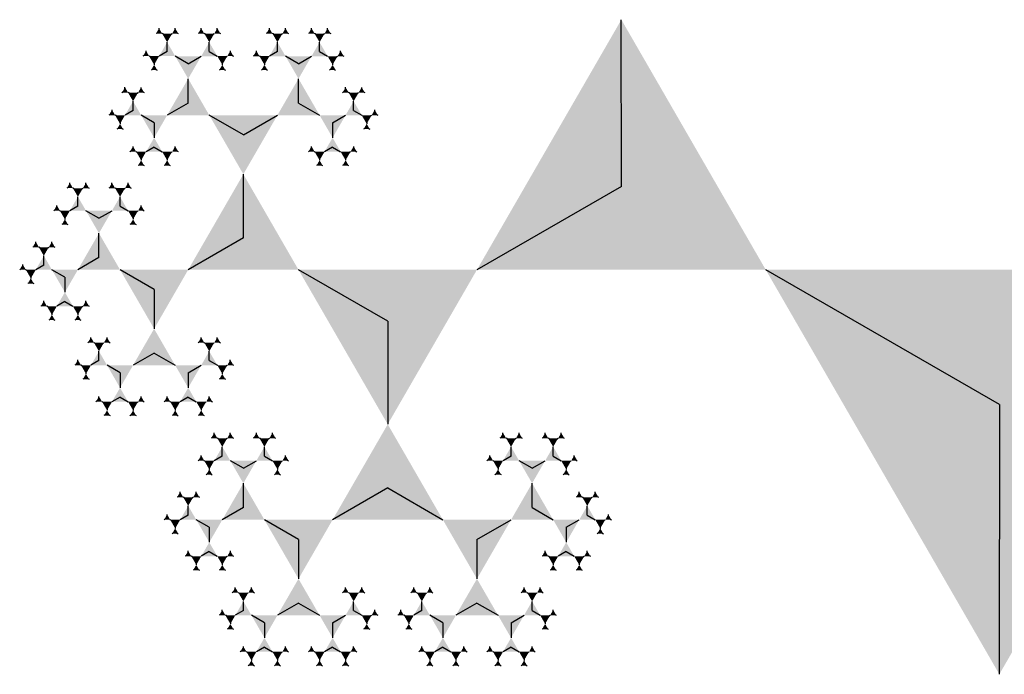
# Model space of a CAD drawing. Units: inches. Extents: x -4.07 to 4.07, y -3.65 to 3.41.
# Drawn here: x -3.65 to -1.39, y -1.43 to 0.07 of the extents above; entities that cross this region are included whole.
import ezdxf

# ---------------------------------------------------------------- set-up
doc = ezdxf.new("R2010")
doc.units = ezdxf.units.IN
doc.header["$MEASUREMENT"] = 0
doc.layers.add('layer1', color=7, linetype='Continuous')

# ---------------------------------------------------------------- blocks, each defined once
blk = doc.blocks.new('trig_1')
blk.add_hatch(color=256).paths.add_polyline_path([(-0.866, -0.5), (0.866, -0.5), (0, 1)])
blk = doc.blocks.new('trg__all')
at = {"color": 0}
for p, q in [((0.3606, 3.3885), (0.3492, 3.3951)), ((0.3606, 3.3885), (0.372, 3.3951)), ((0.4571, 3.3885), (0.4458, 3.3951)), ((0.4571, 3.3885), (0.4685, 3.3951)), ((0.6133, 3.3885), (0.6019, 3.3951)), ((0.6133, 3.3885), (0.6247, 3.3951)), ((0.7098, 3.3885), (0.6985, 3.3951)), ((0.7098, 3.3885), (0.7212, 3.3951)), ((1.0222, 3.3885), (1.0108, 3.3951)), ((1.0222, 3.3885), (1.0336, 3.3951)), ((1.1187, 3.3885), (1.1073, 3.3951)), ((1.1187, 3.3885), (1.1301, 3.3951)), ((1.2749, 3.3885), (1.2635, 3.3951)), ((1.2749, 3.3885), (1.2863, 3.3951)), ((1.3714, 3.3885), (1.36, 3.3951)), ((1.3714, 3.3885), (1.3828, 3.3951)), ((0.3606, 3.3541), (0.3606, 3.3754)), ((0.4571, 3.3541), (0.4571, 3.3754)), ((0.6133, 3.3541), (0.6133, 3.3754)), ((0.7098, 3.3541), (0.7098, 3.3754)), ((1.0222, 3.3541), (1.0222, 3.3754)), ((1.1187, 3.3541), (1.1187, 3.3754)), ((1.2749, 3.3541), (1.2749, 3.3754)), ((1.3714, 3.3541), (1.3714, 3.3754)), ((0.3308, 3.3369), (0.3194, 3.3435)), ((0.3606, 3.3541), (0.3422, 3.3435)), ((0.4089, 3.3262), (0.3791, 3.3435)), ((0.4089, 3.3262), (0.4387, 3.3435)), ((0.4571, 3.3541), (0.4756, 3.3435)), ((0.487, 3.3369), (0.4984, 3.3435)), ((0.5835, 3.3369), (0.5721, 3.3435)), ((0.6133, 3.3541), (0.5949, 3.3435)), ((0.6616, 3.3262), (0.6318, 3.3435)), ((0.6616, 3.3262), (0.6914, 3.3435)), ((0.7098, 3.3541), (0.7283, 3.3435)), ((0.7397, 3.3369), (0.7511, 3.3435)), ((0.9924, 3.3369), (0.981, 3.3435)), ((1.0222, 3.3541), (1.0038, 3.3435)), ((1.0705, 3.3262), (1.0406, 3.3435)), ((1.0705, 3.3262), (1.1003, 3.3435)), ((1.1187, 3.3541), (1.1372, 3.3435)), ((1.1486, 3.3369), (1.1599, 3.3435)), ((1.2451, 3.3369), (1.2337, 3.3435)), ((1.2749, 3.3541), (1.2565, 3.3435)), ((1.3232, 3.3262), (1.2933, 3.3435)), ((1.3232, 3.3262), (1.353, 3.3435)), ((1.3714, 3.3541), (1.3899, 3.3435)), ((1.4013, 3.3369), (1.4127, 3.3435)), ((0.3308, 3.3369), (0.3308, 3.3237)), ((0.487, 3.3369), (0.487, 3.3237)), ((0.5835, 3.3369), (0.5835, 3.3237)), ((0.7397, 3.3369), (0.7397, 3.3237)), ((0.9924, 3.3369), (0.9924, 3.3237)), ((1.1486, 3.3369), (1.1486, 3.3237)), ((1.2451, 3.3369), (1.2451, 3.3237)), ((1.4013, 3.3369), (1.4013, 3.3237)), ((0.4089, 3.2361), (0.4089, 3.2918)), ((0.6616, 3.2361), (0.6616, 3.2918)), ((1.0705, 3.2361), (1.0705, 3.2918)), ((1.3232, 3.2361), (1.3232, 3.2918)), ((0.2825, 3.2533), (0.2711, 3.2599)), ((0.2825, 3.2533), (0.2939, 3.2599)), ((0.7879, 3.2533), (0.7765, 3.2599)), ((0.7879, 3.2533), (0.7993, 3.2599)), ((0.9441, 3.2533), (0.9327, 3.2599)), ((0.9441, 3.2533), (0.9555, 3.2599)), ((1.4495, 3.2533), (1.4381, 3.2599)), ((1.4495, 3.2533), (1.4609, 3.2599)), ((0.2825, 3.2188), (0.2825, 3.2401)), ((0.4089, 3.2361), (0.3606, 3.2082)), ((0.6616, 3.2361), (0.7098, 3.2082)), ((0.7879, 3.2188), (0.7879, 3.2401)), ((0.9441, 3.2188), (0.9441, 3.2401)), ((1.0705, 3.2361), (1.0222, 3.2082)), ((1.3232, 3.2361), (1.3714, 3.2082)), ((1.4495, 3.2188), (1.4495, 3.2401)), ((0.2527, 3.2016), (0.2413, 3.2082)), ((0.2825, 3.2188), (0.2641, 3.2082)), ((0.3308, 3.191), (0.301, 3.2082)), ((0.5352, 3.1631), (0.4571, 3.2082)), ((0.5352, 3.1631), (0.6133, 3.2082)), ((0.7397, 3.191), (0.7695, 3.2082)), ((0.7879, 3.2188), (0.8064, 3.2082)), ((0.8178, 3.2016), (0.8292, 3.2082)), ((0.9143, 3.2016), (0.9029, 3.2082)), ((0.9441, 3.2188), (0.9257, 3.2082)), ((0.9924, 3.191), (0.9625, 3.2082)), ((1.1968, 3.1631), (1.1187, 3.2082)), ((1.1968, 3.1631), (1.2749, 3.2082)), ((1.4013, 3.191), (1.4311, 3.2082)), ((1.4495, 3.2188), (1.468, 3.2082)), ((1.4793, 3.2016), (1.4907, 3.2082)), ((0.2527, 3.2016), (0.2527, 3.1885)), ((0.3308, 3.191), (0.3308, 3.1565)), ((0.7397, 3.191), (0.7397, 3.1565)), ((0.8178, 3.2016), (0.8178, 3.1885)), ((0.9143, 3.2016), (0.9143, 3.1885)), ((0.9924, 3.191), (0.9924, 3.1565)), ((1.4013, 3.191), (1.4013, 3.1565)), ((1.4793, 3.2016), (1.4793, 3.1885)), ((0.301, 3.118), (0.2896, 3.1246)), ((0.301, 3.118), (0.301, 3.1049)), ((0.3308, 3.1353), (0.3124, 3.1246)), ((0.3308, 3.1353), (0.3492, 3.1246)), ((0.3606, 3.118), (0.372, 3.1246)), ((0.3606, 3.118), (0.3606, 3.1049)), ((0.7098, 3.118), (0.6985, 3.1246)), ((0.7098, 3.118), (0.7098, 3.1049)), ((0.7397, 3.1353), (0.7212, 3.1246)), ((0.7397, 3.1353), (0.7581, 3.1246)), ((0.7695, 3.118), (0.7809, 3.1246)), ((0.7695, 3.118), (0.7695, 3.1049)), ((0.9625, 3.118), (0.9512, 3.1246)), ((0.9625, 3.118), (0.9625, 3.1049)), ((0.9924, 3.1353), (0.9739, 3.1246)), ((0.9924, 3.1353), (1.0108, 3.1246)), ((1.0222, 3.118), (1.0336, 3.1246)), ((1.0222, 3.118), (1.0222, 3.1049)), ((1.3714, 3.118), (1.36, 3.1246)), ((1.3714, 3.118), (1.3714, 3.1049)), ((1.4013, 3.1353), (1.3828, 3.1246)), ((1.4013, 3.1353), (1.4197, 3.1246)), ((1.4311, 3.118), (1.4425, 3.1246)), ((1.4311, 3.118), (1.4311, 3.1049)), ((0.5352, 2.9271), (0.5352, 3.0729)), ((1.1968, 2.9271), (1.1968, 3.0729)), ((0.1562, 3.0344), (0.1448, 3.041)), ((0.1562, 3.0344), (0.1676, 3.041)), ((0.2527, 3.0344), (0.2413, 3.041)), ((0.2527, 3.0344), (0.2641, 3.041)), ((1.4793, 3.0344), (1.468, 3.041)), ((1.4793, 3.0344), (1.4907, 3.041)), ((1.5759, 3.0344), (1.5645, 3.041)), ((1.5759, 3.0344), (1.5873, 3.041)), ((0.1562, 3), (0.1562, 3.0213)), ((0.2527, 3), (0.2527, 3.0213)), ((1.4793, 3), (1.4793, 3.0213)), ((1.5759, 3), (1.5759, 3.0213)), ((0.1264, 2.9828), (0.115, 2.9894)), ((0.1264, 2.9828), (0.1264, 2.9696)), ((0.1562, 3), (0.1377, 2.9894)), ((0.2044, 2.9721), (0.1746, 2.9894)), ((0.2044, 2.9721), (0.2343, 2.9894)), ((0.2527, 3), (0.2711, 2.9894)), ((0.2825, 2.9828), (0.2939, 2.9894)), ((0.2825, 2.9828), (0.2825, 2.9696)), ((1.4495, 2.9828), (1.4381, 2.9894)), ((1.4495, 2.9828), (1.4495, 2.9696)), ((1.4793, 3), (1.4609, 2.9894)), ((1.5276, 2.9721), (1.4978, 2.9894)), ((1.5276, 2.9721), (1.5574, 2.9894)), ((1.5759, 3), (1.5943, 2.9894)), ((1.6057, 2.9828), (1.6171, 2.9894)), ((1.6057, 2.9828), (1.6057, 2.9696)), ((0.2044, 2.882), (0.2044, 2.9377)), ((1.5276, 2.882), (1.5276, 2.9377)), ((0.5352, 2.9271), (0.4089, 2.8541)), ((1.1968, 2.9271), (1.3232, 2.8541)), ((0.0781, 2.8992), (0.0667, 2.9058)), ((0.0781, 2.8992), (0.0895, 2.9058)), ((1.654, 2.8992), (1.6426, 2.9058)), ((1.654, 2.8992), (1.6654, 2.9058)), ((0.0781, 2.8647), (0.0781, 2.886)), ((0.2044, 2.882), (0.1562, 2.8541)), ((1.5276, 2.882), (1.5759, 2.8541)), ((1.654, 2.8647), (1.654, 2.886)), ((0.0483, 2.8475), (0.0369, 2.8541)), ((0.0483, 2.8475), (0.0483, 2.8344)), ((0.0781, 2.8647), (0.0597, 2.8541)), ((0.1264, 2.8369), (0.0965, 2.8541)), ((0.3308, 2.809), (0.2527, 2.8541)), ((0.866, 2.7361), (0.6616, 2.8541)), ((0.866, 2.7361), (1.0705, 2.8541)), ((1.4013, 2.809), (1.4793, 2.8541)), ((1.6057, 2.8369), (1.6355, 2.8541)), ((1.654, 2.8647), (1.6724, 2.8541)), ((1.6838, 2.8475), (1.6952, 2.8541)), ((1.6838, 2.8475), (1.6838, 2.8344)), ((0.1264, 2.8369), (0.1264, 2.8024)), ((1.6057, 2.8369), (1.6057, 2.8024)), ((0.3308, 2.809), (0.3308, 2.7188)), ((1.4013, 2.809), (1.4013, 2.7188)), ((0.1264, 2.7812), (0.1079, 2.7705)), ((0.1264, 2.7812), (0.1448, 2.7705)), ((1.6057, 2.7812), (1.5873, 2.7705)), ((1.6057, 2.7812), (1.6241, 2.7705)), ((0.0965, 2.7639), (0.0851, 2.7705)), ((0.0965, 2.7639), (0.0965, 2.7508)), ((0.1562, 2.7639), (0.1676, 2.7705)), ((0.1562, 2.7639), (0.1562, 2.7508)), ((1.5759, 2.7639), (1.5645, 2.7705)), ((1.5759, 2.7639), (1.5759, 2.7508)), ((1.6355, 2.7639), (1.6469, 2.7705)), ((1.6355, 2.7639), (1.6355, 2.7508)), ((0.2044, 2.6803), (0.193, 2.6869)), ((0.2044, 2.6803), (0.2158, 2.6869)), ((0.4571, 2.6803), (0.4458, 2.6869)), ((0.4571, 2.6803), (0.4685, 2.6869)), ((1.2749, 2.6803), (1.2635, 2.6869)), ((1.2749, 2.6803), (1.2863, 2.6869)), ((1.5276, 2.6803), (1.5162, 2.6869)), ((1.5276, 2.6803), (1.539, 2.6869)), ((0.2044, 2.6459), (0.2044, 2.6672)), ((0.3308, 2.6631), (0.2825, 2.6353)), ((0.3308, 2.6631), (0.3791, 2.6353)), ((0.4571, 2.6459), (0.4571, 2.6672)), ((1.2749, 2.6459), (1.2749, 2.6672)), ((1.4013, 2.6631), (1.353, 2.6353)), ((1.4013, 2.6631), (1.4495, 2.6353)), ((1.5276, 2.6459), (1.5276, 2.6672)), ((0.2044, 2.6459), (0.186, 2.6353)), ((0.4571, 2.6459), (0.4756, 2.6353)), ((1.2749, 2.6459), (1.2565, 2.6353)), ((1.5276, 2.6459), (1.546, 2.6353)), ((0.1746, 2.6287), (0.1632, 2.6353)), ((0.1746, 2.6287), (0.1746, 2.6155)), ((0.2527, 2.618), (0.2229, 2.6353)), ((0.2527, 2.618), (0.2527, 2.5836)), ((0.4089, 2.618), (0.4387, 2.6353)), ((0.4089, 2.618), (0.4089, 2.5836)), ((0.487, 2.6287), (0.4984, 2.6353)), ((0.487, 2.6287), (0.487, 2.6155)), ((1.2451, 2.6287), (1.2337, 2.6353)), ((1.2451, 2.6287), (1.2451, 2.6155)), ((1.3232, 2.618), (1.2933, 2.6353)), ((1.3232, 2.618), (1.3232, 2.5836)), ((1.4793, 2.618), (1.5092, 2.6353)), ((1.4793, 2.618), (1.4793, 2.5836)), ((1.5574, 2.6287), (1.5688, 2.6353)), ((1.5574, 2.6287), (1.5574, 2.6155)), ((0.2229, 2.5451), (0.2115, 2.5517)), ((0.2527, 2.5623), (0.2343, 2.5517)), ((0.2527, 2.5623), (0.2711, 2.5517)), ((0.2825, 2.5451), (0.2939, 2.5517)), ((0.3791, 2.5451), (0.3677, 2.5517)), ((0.4089, 2.5623), (0.3904, 2.5517)), ((0.4089, 2.5623), (0.4273, 2.5517)), ((0.4387, 2.5451), (0.4501, 2.5517)), ((1.2933, 2.5451), (1.2819, 2.5517)), ((1.3232, 2.5623), (1.3047, 2.5517)), ((1.3232, 2.5623), (1.3416, 2.5517)), ((1.353, 2.5451), (1.3644, 2.5517)), ((1.4495, 2.5451), (1.4381, 2.5517)), ((1.4793, 2.5623), (1.4609, 2.5517)), ((1.4793, 2.5623), (1.4978, 2.5517)), ((1.5092, 2.5451), (1.5206, 2.5517)), ((0.2229, 2.5451), (0.2229, 2.5319)), ((0.2825, 2.5451), (0.2825, 2.5319)), ((0.3791, 2.5451), (0.3791, 2.5319)), ((0.4387, 2.5451), (0.4387, 2.5319)), ((1.2933, 2.5451), (1.2933, 2.5319)), ((1.353, 2.5451), (1.353, 2.5319)), ((1.4495, 2.5451), (1.4495, 2.5319)), ((1.5092, 2.5451), (1.5092, 2.5319)), ((0.866, 2.118), (0.866, 2.5)), ((0.866, 2.118), (1.1968, 1.9271)), ((0, 1.618), (-0.5352, 1.9271)), ((0, 1.618), (0.5352, 1.9271))]:
    blk.add_line(p, q, dxfattribs=at)
at = {"layer": 'layer1', "color": 0}
for p, q in [((0.3422, 3.3992), (0.3422, 3.4073)), ((0.3791, 3.3992), (0.3791, 3.4073)), ((0.4387, 3.3992), (0.4387, 3.4073)), ((0.4756, 3.3992), (0.4756, 3.4073)), ((0.5949, 3.3992), (0.5949, 3.4073)), ((0.6318, 3.3992), (0.6318, 3.4073)), ((0.6914, 3.3992), (0.6914, 3.4073)), ((0.7283, 3.3992), (0.7283, 3.4073)), ((1.0038, 3.3992), (1.0038, 3.4073)), ((1.0406, 3.3992), (1.0406, 3.4073)), ((1.1003, 3.3992), (1.1003, 3.4073)), ((1.1372, 3.3992), (1.1372, 3.4073)), ((1.2565, 3.3992), (1.2565, 3.4073)), ((1.2933, 3.3992), (1.2933, 3.4073)), ((1.353, 3.3992), (1.353, 3.4073)), ((1.3899, 3.3992), (1.3899, 3.4073)), ((0.3422, 3.3992), (0.3351, 3.3951)), ((0.3791, 3.3992), (0.3861, 3.3951)), ((0.4387, 3.3992), (0.4317, 3.3951)), ((0.4756, 3.3992), (0.4826, 3.3951)), ((0.5949, 3.3992), (0.5878, 3.3951)), ((0.6318, 3.3992), (0.6388, 3.3951)), ((0.6914, 3.3992), (0.6844, 3.3951)), ((0.7283, 3.3992), (0.7353, 3.3951)), ((1.0038, 3.3992), (0.9967, 3.3951)), ((1.0406, 3.3992), (1.0477, 3.3951)), ((1.1003, 3.3992), (1.0933, 3.3951)), ((1.1372, 3.3992), (1.1442, 3.3951)), ((1.2565, 3.3992), (1.2494, 3.3951)), ((1.2933, 3.3992), (1.3004, 3.3951)), ((1.353, 3.3992), (1.346, 3.3951)), ((1.3899, 3.3992), (1.3969, 3.3951)), ((0.3124, 3.3475), (0.3053, 3.3435)), ((0.3124, 3.3475), (0.3124, 3.3557)), ((0.5054, 3.3475), (0.5054, 3.3557)), ((0.5054, 3.3475), (0.5124, 3.3435)), ((0.5651, 3.3475), (0.558, 3.3435)), ((0.5651, 3.3475), (0.5651, 3.3557)), ((0.7581, 3.3475), (0.7581, 3.3557)), ((0.7581, 3.3475), (0.7651, 3.3435)), ((0.9739, 3.3475), (0.9669, 3.3435)), ((0.9739, 3.3475), (0.9739, 3.3557)), ((1.167, 3.3475), (1.167, 3.3557)), ((1.167, 3.3475), (1.174, 3.3435)), ((1.2266, 3.3475), (1.2196, 3.3435)), ((1.2266, 3.3475), (1.2266, 3.3557)), ((1.4197, 3.3475), (1.4197, 3.3557)), ((1.4197, 3.3475), (1.4267, 3.3435)), ((0.3308, 3.3156), (0.3238, 3.3115)), ((0.3308, 3.3156), (0.3378, 3.3115)), ((0.487, 3.3156), (0.4799, 3.3115)), ((0.487, 3.3156), (0.494, 3.3115)), ((0.5835, 3.3156), (0.5765, 3.3115)), ((0.5835, 3.3156), (0.5905, 3.3115)), ((0.7397, 3.3156), (0.7326, 3.3115)), ((0.7397, 3.3156), (0.7467, 3.3115)), ((0.9924, 3.3156), (0.9853, 3.3115)), ((0.9924, 3.3156), (0.9994, 3.3115)), ((1.1486, 3.3156), (1.1415, 3.3115)), ((1.1486, 3.3156), (1.1556, 3.3115)), ((1.2451, 3.3156), (1.238, 3.3115)), ((1.2451, 3.3156), (1.2521, 3.3115)), ((1.4013, 3.3156), (1.3942, 3.3115)), ((1.4013, 3.3156), (1.4083, 3.3115)), ((0.2641, 3.2639), (0.2641, 3.2721)), ((0.301, 3.2639), (0.301, 3.2721)), ((0.7695, 3.2639), (0.7695, 3.2721)), ((0.8064, 3.2639), (0.8064, 3.2721)), ((0.9257, 3.2639), (0.9257, 3.2721)), ((0.9625, 3.2639), (0.9625, 3.2721)), ((1.4311, 3.2639), (1.4311, 3.2721)), ((1.468, 3.2639), (1.468, 3.2721)), ((0.2641, 3.2639), (0.2571, 3.2599)), ((0.301, 3.2639), (0.308, 3.2599)), ((0.7695, 3.2639), (0.7625, 3.2599)), ((0.8064, 3.2639), (0.8134, 3.2599)), ((0.9257, 3.2639), (0.9186, 3.2599)), ((0.9625, 3.2639), (0.9696, 3.2599)), ((1.4311, 3.2639), (1.424, 3.2599)), ((1.468, 3.2639), (1.475, 3.2599)), ((0.2343, 3.2123), (0.2272, 3.2082)), ((0.2343, 3.2123), (0.2343, 3.2204)), ((0.8362, 3.2123), (0.8362, 3.2204)), ((0.8362, 3.2123), (0.8432, 3.2082)), ((0.8959, 3.2123), (0.8888, 3.2082)), ((0.8959, 3.2123), (0.8959, 3.2204)), ((1.4978, 3.2123), (1.4978, 3.2204)), ((1.4978, 3.2123), (1.5048, 3.2082)), ((0.2527, 3.1803), (0.2457, 3.1763)), ((0.2527, 3.1803), (0.2597, 3.1763)), ((0.8178, 3.1803), (0.8107, 3.1763)), ((0.8178, 3.1803), (0.8248, 3.1763)), ((0.9143, 3.1803), (0.9072, 3.1763)), ((0.9143, 3.1803), (0.9213, 3.1763)), ((1.4793, 3.1803), (1.4723, 3.1763)), ((1.4793, 3.1803), (1.4864, 3.1763)), ((0.2825, 3.1287), (0.2825, 3.1368)), ((0.3791, 3.1287), (0.3791, 3.1368)), ((0.6914, 3.1287), (0.6914, 3.1368)), ((0.7879, 3.1287), (0.7879, 3.1368)), ((0.9441, 3.1287), (0.9441, 3.1368)), ((1.0406, 3.1287), (1.0406, 3.1368)), ((1.353, 3.1287), (1.353, 3.1368)), ((1.4495, 3.1287), (1.4495, 3.1368)), ((0.2825, 3.1287), (0.2755, 3.1246)), ((0.3791, 3.1287), (0.3861, 3.1246)), ((0.6914, 3.1287), (0.6844, 3.1246)), ((0.7879, 3.1287), (0.795, 3.1246)), ((0.9441, 3.1287), (0.9371, 3.1246)), ((1.0406, 3.1287), (1.0477, 3.1246)), ((1.353, 3.1287), (1.346, 3.1246)), ((1.4495, 3.1287), (1.4566, 3.1246)), ((0.301, 3.0967), (0.2939, 3.0927)), ((0.301, 3.0967), (0.308, 3.0927)), ((0.3606, 3.0967), (0.3536, 3.0927)), ((0.3606, 3.0967), (0.3677, 3.0927)), ((0.7098, 3.0967), (0.7028, 3.0927)), ((0.7098, 3.0967), (0.7169, 3.0927)), ((0.7695, 3.0967), (0.7625, 3.0927)), ((0.7695, 3.0967), (0.7765, 3.0927)), ((0.9625, 3.0967), (0.9555, 3.0927)), ((0.9625, 3.0967), (0.9696, 3.0927)), ((1.0222, 3.0967), (1.0152, 3.0927)), ((1.0222, 3.0967), (1.0292, 3.0927)), ((1.3714, 3.0967), (1.3644, 3.0927)), ((1.3714, 3.0967), (1.3785, 3.0927)), ((1.4311, 3.0967), (1.424, 3.0927)), ((1.4311, 3.0967), (1.4381, 3.0927)), ((0.1377, 3.0451), (0.1377, 3.0532)), ((0.1746, 3.0451), (0.1746, 3.0532)), ((0.2343, 3.0451), (0.2343, 3.0532)), ((0.2711, 3.0451), (0.2711, 3.0532)), ((1.4609, 3.0451), (1.4609, 3.0532)), ((1.4978, 3.0451), (1.4978, 3.0532)), ((1.5574, 3.0451), (1.5574, 3.0532)), ((1.5943, 3.0451), (1.5943, 3.0532)), ((0.1377, 3.0451), (0.1307, 3.041)), ((0.1746, 3.0451), (0.1817, 3.041)), ((0.2343, 3.0451), (0.2272, 3.041)), ((0.2711, 3.0451), (0.2782, 3.041)), ((1.4609, 3.0451), (1.4539, 3.041)), ((1.4978, 3.0451), (1.5048, 3.041)), ((1.5574, 3.0451), (1.5504, 3.041)), ((1.5943, 3.0451), (1.6013, 3.041)), ((0.1079, 2.9934), (0.1079, 3.0016)), ((0.301, 2.9934), (0.301, 3.0016)), ((1.4311, 2.9934), (1.4311, 3.0016)), ((1.6241, 2.9934), (1.6241, 3.0016)), ((0.1079, 2.9934), (0.1009, 2.9894)), ((0.301, 2.9934), (0.308, 2.9894)), ((1.4311, 2.9934), (1.424, 2.9894)), ((1.6241, 2.9934), (1.6312, 2.9894)), ((0.1264, 2.9615), (0.1193, 2.9574)), ((0.1264, 2.9615), (0.1334, 2.9574)), ((0.2825, 2.9615), (0.2755, 2.9574)), ((0.2825, 2.9615), (0.2896, 2.9574)), ((1.4495, 2.9615), (1.4425, 2.9574)), ((1.4495, 2.9615), (1.4566, 2.9574)), ((1.6057, 2.9615), (1.5987, 2.9574)), ((1.6057, 2.9615), (1.6127, 2.9574)), ((0.0597, 2.9098), (0.0597, 2.918)), ((0.0965, 2.9098), (0.0965, 2.918)), ((1.6355, 2.9098), (1.6355, 2.918)), ((1.6724, 2.9098), (1.6724, 2.918)), ((0.0597, 2.9098), (0.0526, 2.9058)), ((0.0965, 2.9098), (0.1036, 2.9058)), ((1.6355, 2.9098), (1.6285, 2.9058)), ((1.6724, 2.9098), (1.6794, 2.9058)), ((0.0298, 2.8582), (0.0298, 2.8663)), ((1.7022, 2.8582), (1.7022, 2.8663)), ((0.0298, 2.8582), (0.0228, 2.8541)), ((1.7022, 2.8582), (1.7093, 2.8541)), ((0.0483, 2.8262), (0.0412, 2.8222)), ((0.0483, 2.8262), (0.0553, 2.8222)), ((1.6838, 2.8262), (1.6767, 2.8222)), ((1.6838, 2.8262), (1.6908, 2.8222)), ((0.0781, 2.7746), (0.0781, 2.7827)), ((0.1746, 2.7746), (0.1746, 2.7827)), ((1.5574, 2.7746), (1.5574, 2.7827)), ((1.654, 2.7746), (1.654, 2.7827)), ((0.0781, 2.7746), (0.071, 2.7705)), ((0.1746, 2.7746), (0.1817, 2.7705)), ((1.5574, 2.7746), (1.5504, 2.7705)), ((1.654, 2.7746), (1.661, 2.7705)), ((0.0965, 2.7426), (0.0895, 2.7386)), ((0.0965, 2.7426), (0.1036, 2.7386)), ((0.1562, 2.7426), (0.1491, 2.7386)), ((0.1562, 2.7426), (0.1632, 2.7386)), ((1.5759, 2.7426), (1.5688, 2.7386)), ((1.5759, 2.7426), (1.5829, 2.7386)), ((1.6355, 2.7426), (1.6285, 2.7386)), ((1.6355, 2.7426), (1.6426, 2.7386)), ((0.186, 2.691), (0.179, 2.6869)), ((0.186, 2.691), (0.186, 2.6991)), ((0.2229, 2.691), (0.2229, 2.6991)), ((0.2229, 2.691), (0.2299, 2.6869)), ((0.4387, 2.691), (0.4317, 2.6869)), ((0.4387, 2.691), (0.4387, 2.6991)), ((0.4756, 2.691), (0.4756, 2.6991)), ((0.4756, 2.691), (0.4826, 2.6869)), ((1.2565, 2.691), (1.2494, 2.6869)), ((1.2565, 2.691), (1.2565, 2.6991)), ((1.2933, 2.691), (1.2933, 2.6991)), ((1.2933, 2.691), (1.3004, 2.6869)), ((1.5092, 2.691), (1.5021, 2.6869)), ((1.5092, 2.691), (1.5092, 2.6991)), ((1.546, 2.691), (1.546, 2.6991)), ((1.546, 2.691), (1.5531, 2.6869)), ((0.1562, 2.6393), (0.1562, 2.6475)), ((0.5054, 2.6393), (0.5054, 2.6475)), ((1.2266, 2.6393), (1.2266, 2.6475)), ((1.5759, 2.6393), (1.5759, 2.6475)), ((0.1562, 2.6393), (0.1491, 2.6353)), ((0.5054, 2.6393), (0.5124, 2.6353)), ((1.2266, 2.6393), (1.2196, 2.6353)), ((1.5759, 2.6393), (1.5829, 2.6353)), ((0.1746, 2.6074), (0.1676, 2.6033)), ((0.1746, 2.6074), (0.1817, 2.6033)), ((0.487, 2.6074), (0.4799, 2.6033)), ((0.487, 2.6074), (0.494, 2.6033)), ((1.2451, 2.6074), (1.238, 2.6033)), ((1.2451, 2.6074), (1.2521, 2.6033)), ((1.5574, 2.6074), (1.5504, 2.6033)), ((1.5574, 2.6074), (1.5645, 2.6033)), ((0.2044, 2.5557), (0.1974, 2.5517)), ((0.2044, 2.5557), (0.2044, 2.5639)), ((0.301, 2.5557), (0.301, 2.5639)), ((0.301, 2.5557), (0.308, 2.5517)), ((0.3606, 2.5557), (0.3536, 2.5517)), ((0.3606, 2.5557), (0.3606, 2.5639)), ((0.4571, 2.5557), (0.4571, 2.5639)), ((0.4571, 2.5557), (0.4642, 2.5517)), ((1.2749, 2.5557), (1.2679, 2.5517)), ((1.2749, 2.5557), (1.2749, 2.5639)), ((1.3714, 2.5557), (1.3714, 2.5639)), ((1.3714, 2.5557), (1.3785, 2.5517)), ((1.4311, 2.5557), (1.424, 2.5517)), ((1.4311, 2.5557), (1.4311, 2.5639)), ((1.5276, 2.5557), (1.5276, 2.5639)), ((1.5276, 2.5557), (1.5347, 2.5517)), ((0.2229, 2.5238), (0.2158, 2.5197)), ((0.2229, 2.5238), (0.2299, 2.5197)), ((0.2825, 2.5238), (0.2755, 2.5197)), ((0.2825, 2.5238), (0.2896, 2.5197)), ((0.3791, 2.5238), (0.372, 2.5197)), ((0.3791, 2.5238), (0.3861, 2.5197)), ((0.4387, 2.5238), (0.4317, 2.5197)), ((0.4387, 2.5238), (0.4458, 2.5197)), ((1.2933, 2.5238), (1.2863, 2.5197)), ((1.2933, 2.5238), (1.3004, 2.5197)), ((1.353, 2.5238), (1.346, 2.5197)), ((1.353, 2.5238), (1.36, 2.5197)), ((1.4495, 2.5238), (1.4425, 2.5197)), ((1.4495, 2.5238), (1.4566, 2.5197)), ((1.5092, 2.5238), (1.5021, 2.5197)), ((1.5092, 2.5238), (1.5162, 2.5197))]:
    blk.add_line(p, q, dxfattribs=at)
for p, xscale, yscale, zscale, rotation in [((0.3422, 3.3992), 0.008130618755783001, 0.008130618755783001, 0.008130618755783001, 240.0000000000003), ((0.3791, 3.3992), 0.008130618755783001, 0.008130618755783001, 0.008130618755783001, 119.9999999999998), ((0.4387, 3.3992), 0.008130618755783001, 0.008130618755783001, 0.008130618755783001, 240.0000000000002), ((0.4756, 3.3992), 0.008130618755783001, 0.008130618755783001, 0.008130618755783001, 119.9999999999996), ((0.5949, 3.3992), 0.008130618755783001, 0.008130618755783001, 0.008130618755783001, 240.0000000000003), ((0.6318, 3.3992), 0.008130618755783001, 0.008130618755783001, 0.008130618755783001, 119.9999999999996), ((0.6914, 3.3992), 0.008130618755783001, 0.008130618755783001, 0.008130618755783001, 240.0000000000003), ((0.7283, 3.3992), 0.008130618755783001, 0.008130618755783001, 0.008130618755783001, 119.9999999999996), ((1.0038, 3.3992), 0.008130618755783001, 0.008130618755783001, 0.008130618755783001, 240.0000000000003), ((1.0406, 3.3992), 0.008130618755783001, 0.008130618755783001, 0.008130618755783001, 119.9999999999996), ((1.1003, 3.3992), 0.008130618755783001, 0.008130618755783001, 0.008130618755783001, 240.0000000000003), ((1.1372, 3.3992), 0.008130618755783001, 0.008130618755783001, 0.008130618755783001, 119.9999999999996), ((1.2565, 3.3992), 0.008130618755783001, 0.008130618755783001, 0.008130618755783001, 240.0000000000003), ((1.2933, 3.3992), 0.008130618755783001, 0.008130618755783001, 0.008130618755783001, 119.9999999999996), ((1.353, 3.3992), 0.008130618755783001, 0.008130618755783001, 0.008130618755783001, 240.0000000000003), ((1.3899, 3.3992), 0.008130618755783001, 0.008130618755783001, 0.008130618755783001, 119.9999999999996), ((0.3606, 3.3885), 0.013155617496424, 0.013155617496424, 0.013155617496424, 180.0000000000002), ((0.4571, 3.3885), 0.013155617496424, 0.013155617496424, 0.013155617496424, 179.9999999999998), ((0.6133, 3.3885), 0.013155617496424, 0.013155617496424, 0.013155617496424, 180.0000000000005), ((0.7098, 3.3885), 0.013155617496424, 0.013155617496424, 0.013155617496424, 180), ((1.0222, 3.3885), 0.013155617496424, 0.013155617496424, 0.013155617496424, 180), ((1.1187, 3.3885), 0.013155617496424, 0.013155617496424, 0.013155617496424, 180), ((1.2749, 3.3885), 0.013155617496424, 0.013155617496424, 0.013155617496424, 180), ((1.3714, 3.3885), 0.013155617496424, 0.013155617496424, 0.013155617496424, 180), ((0.3606, 3.3541), 0.021286236252208, 0.021286236252208, 0.021286236252208, 240.0000000000002), ((0.4571, 3.3541), 0.021286236252208, 0.021286236252208, 0.021286236252208, 119.9999999999998), ((0.6133, 3.3541), 0.021286236252208, 0.021286236252208, 0.021286236252208, 240.0000000000003), ((0.7098, 3.3541), 0.021286236252208, 0.021286236252208, 0.021286236252208, 119.9999999999998), ((1.0222, 3.3541), 0.021286236252208, 0.021286236252208, 0.021286236252208, 240.0000000000003), ((1.1187, 3.3541), 0.021286236252208, 0.021286236252208, 0.021286236252208, 120), ((1.2749, 3.3541), 0.021286236252208, 0.021286236252208, 0.021286236252208, 240), ((1.3714, 3.3541), 0.021286236252208, 0.021286236252208, 0.021286236252208, 119.9999999999997), ((0.3124, 3.3475), 0.008130618755783001, 0.008130618755783001, 0.008130618755783001, 240.0000000000009), ((0.3308, 3.3369), 0.013155617496425, 0.013155617496425, 0.013155617496425, 300.0000000000003), ((0.4089, 3.3262), 0.034441853748633, 0.034441853748633, 0.034441853748633, 180.0000000000002), ((0.487, 3.3369), 0.013155617496425, 0.013155617496425, 0.013155617496425, 59.99999999999946), ((0.5054, 3.3475), 0.008130618755783001, 0.008130618755783001, 0.008130618755783001, 119.9999999999993), ((0.5651, 3.3475), 0.008130618755783001, 0.008130618755783001, 0.008130618755783001, 240.0000000000007), ((0.5835, 3.3369), 0.013155617496425, 0.013155617496425, 0.013155617496425, 300.0000000000002), ((0.6616, 3.3262), 0.034441853748633, 0.034441853748633, 0.034441853748633, 180.0000000000004), ((0.7397, 3.3369), 0.013155617496425, 0.013155617496425, 0.013155617496425, 59.99999999999946), ((0.7581, 3.3475), 0.008130618755783001, 0.008130618755783001, 0.008130618755783001, 119.9999999999993), ((0.9739, 3.3475), 0.008130618755783001, 0.008130618755783001, 0.008130618755783001, 240.0000000000007), ((0.9924, 3.3369), 0.013155617496425, 0.013155617496425, 0.013155617496425, 300.0000000000002), ((1.0705, 3.3262), 0.034441853748633, 0.034441853748633, 0.034441853748633, 180.0000000000004), ((1.1486, 3.3369), 0.013155617496425, 0.013155617496425, 0.013155617496425, 59.99999999999971), ((1.167, 3.3475), 0.008130618755783001, 0.008130618755783001, 0.008130618755783001, 119.9999999999989), ((1.2266, 3.3475), 0.008130618755783001, 0.008130618755783001, 0.008130618755783001, 240.0000000000011), ((1.2451, 3.3369), 0.013155617496425, 0.013155617496425, 0.013155617496425, 300.0000000000002), ((1.3232, 3.3262), 0.034441853748633, 0.034441853748633, 0.034441853748633, 179.9999999999996), ((1.4013, 3.3369), 0.013155617496425, 0.013155617496425, 0.013155617496425, 59.99999999999971), ((1.4197, 3.3475), 0.008130618755783001, 0.008130618755783001, 0.008130618755783001, 119.9999999999989), ((0.487, 3.3156), 0.008130618755783001, 0.008130618755783001, 0.008130618755783001, 359.9999999999996), ((0.7397, 3.3156), 0.008130618755783001, 0.008130618755783001, 0.008130618755783001, 359.9999999999991), ((0.2641, 3.2639), 0.008130618755783001, 0.008130618755783001, 0.008130618755783001, 240.0000000000013), ((0.301, 3.2639), 0.008130618755783001, 0.008130618755783001, 0.008130618755783001, 119.9999999999991), ((0.4089, 3.2361), 0.05572809000084099, 0.05572809000084099, 0.05572809000084099, 240.0000000000002), ((0.6616, 3.2361), 0.05572809000084099, 0.05572809000084099, 0.05572809000084099, 120.0000000000003), ((0.7695, 3.2639), 0.008130618755783001, 0.008130618755783001, 0.008130618755783001, 240.0000000000003), ((0.8064, 3.2639), 0.008130618755783001, 0.008130618755783001, 0.008130618755783001, 119.9999999999996), ((0.9257, 3.2639), 0.008130618755783001, 0.008130618755783001, 0.008130618755783001, 240.0000000000011), ((0.9625, 3.2639), 0.008130618755783001, 0.008130618755783001, 0.008130618755783001, 119.9999999999993), ((1.0705, 3.2361), 0.05572809000084099, 0.05572809000084099, 0.05572809000084099, 240.0000000000002), ((1.3232, 3.2361), 0.05572809000084099, 0.05572809000084099, 0.05572809000084099, 119.9999999999998), ((1.4311, 3.2639), 0.008130618755783001, 0.008130618755783001, 0.008130618755783001, 240.0000000000011), ((1.468, 3.2639), 0.008130618755783001, 0.008130618755783001, 0.008130618755783001, 119.9999999999989), ((0.2825, 3.2533), 0.013155617496425, 0.013155617496425, 0.013155617496425, 180.0000000000005), ((0.7879, 3.2533), 0.013155617496424, 0.013155617496424, 0.013155617496424, 179.9999999999995), ((0.9441, 3.2533), 0.013155617496425, 0.013155617496425, 0.013155617496425, 180.0000000000005), ((1.4495, 3.2533), 0.013155617496425, 0.013155617496425, 0.013155617496425, 179.999999999999), ((0.2825, 3.2188), 0.02128623625220799, 0.021286236252208, 0.021286236252208, 240.0000000000005), ((0.3308, 3.191), 0.034441853748633, 0.034441853748633, 0.034441853748633, 300.0000000000006), ((0.7397, 3.191), 0.034441853748633, 0.034441853748633, 0.034441853748633, 60.00000000000018), ((0.7879, 3.2188), 0.021286236252208, 0.021286236252208, 0.021286236252208, 119.9999999999997), ((0.9441, 3.2188), 0.021286236252208, 0.021286236252208, 0.021286236252208, 240.0000000000005), ((0.9924, 3.191), 0.034441853748633, 0.034441853748633, 0.034441853748633, 300.0000000000007), ((1.4013, 3.191), 0.034441853748633, 0.034441853748633, 0.034441853748633, 59.99999999999931), ((1.4495, 3.2188), 0.021286236252208, 0.021286236252208, 0.021286236252208, 119.9999999999994), ((0.2343, 3.2123), 0.008130618755783001, 0.008130618755783001, 0.008130618755783001, 240.000000000001), ((0.2527, 3.2016), 0.013155617496425, 0.013155617496425, 0.013155617496425, 300.0000000000001), ((0.5352, 3.1631), 0.09016994374947401, 0.09016994374947401, 0.09016994374947401, 180), ((0.8178, 3.2016), 0.013155617496425, 0.013155617496425, 0.013155617496425, 59.99999999999971), ((0.8362, 3.2123), 0.008130618755783001, 0.008130618755783001, 0.008130618755783001, 119.9999999999993), ((0.8959, 3.2123), 0.008130618755783001, 0.008130618755783001, 0.008130618755783001, 240.0000000000007), ((0.9143, 3.2016), 0.013155617496425, 0.013155617496425, 0.013155617496425, 300.0000000000002), ((1.1968, 3.1631), 0.09016994374947401, 0.09016994374947401, 0.09016994374947401, 180), ((1.4793, 3.2016), 0.013155617496425, 0.013155617496425, 0.013155617496425, 59.99999999999971), ((1.4978, 3.2123), 0.008130618755783001, 0.008130618755783001, 0.008130618755783001, 119.9999999999989), ((0.8178, 3.1803), 0.008130618755783001, 0.008130618755783001, 0.008130618755783001, 359.9999999999991), ((0.2825, 3.1287), 0.008130618755783001, 0.008130618755783001, 0.008130618755783001, 240.0000000000009), ((0.3791, 3.1287), 0.008130618755783001, 0.008130618755783001, 0.008130618755783001, 119.9999999999987), ((0.6914, 3.1287), 0.008130618755783001, 0.008130618755783001, 0.008130618755783001, 240.0000000000007), ((0.7879, 3.1287), 0.008130618755783001, 0.008130618755783001, 0.008130618755783001, 119.9999999999993), ((0.9441, 3.1287), 0.008130618755783001, 0.008130618755783001, 0.008130618755783001, 240.0000000000007), ((1.0406, 3.1287), 0.008130618755783001, 0.008130618755783001, 0.008130618755783001, 119.9999999999989), ((1.353, 3.1287), 0.008130618755783001, 0.008130618755783001, 0.008130618755783001, 240.0000000000011), ((1.4013, 3.1353), 0.021286236252208, 0.021286236252208, 0.021286236252208, 359.9999999999994), ((1.4495, 3.1287), 0.008130618755783001, 0.008130618755783001, 0.008130618755783001, 119.9999999999989), ((0.301, 3.118), 0.013155617496425, 0.013155617496425, 0.013155617496425, 300.0000000000001), ((0.3606, 3.118), 0.013155617496425, 0.013155617496425, 0.013155617496425, 60.00000000000018), ((0.7098, 3.118), 0.013155617496425, 0.013155617496425, 0.013155617496425, 300.0000000000005), ((0.7695, 3.118), 0.013155617496425, 0.013155617496425, 0.013155617496425, 59.99999999999971), ((0.9625, 3.118), 0.013155617496425, 0.013155617496425, 0.013155617496425, 300.0000000000007), ((1.0222, 3.118), 0.013155617496425, 0.013155617496425, 0.013155617496425, 59.99999999999971), ((1.3714, 3.118), 0.013155617496425, 0.013155617496425, 0.013155617496425, 300.0000000000002), ((1.4311, 3.118), 0.013155617496425, 0.013155617496425, 0.013155617496425, 59.99999999999971), ((0.7695, 3.0967), 0.008130618755783001, 0.008130618755783001, 0.008130618755783001, 359.9999999999991), ((0.5352, 2.9271), 0.145898033750316, 0.145898033750316, 0.145898033750316, 240), ((1.1968, 2.9271), 0.145898033750316, 0.145898033750316, 0.145898033750316, 119.9999999999999), ((0.1377, 3.0451), 0.008130618755783001, 0.008130618755783001, 0.008130618755783001, 240.0000000000011), ((0.1746, 3.0451), 0.008130618755783001, 0.008130618755783001, 0.008130618755783001, 119.9999999999989), ((0.2343, 3.0451), 0.008130618755783001, 0.008130618755783001, 0.008130618755783001, 240.000000000001), ((0.2711, 3.0451), 0.008130618755783001, 0.008130618755783001, 0.008130618755783001, 119.9999999999989), ((1.4609, 3.0451), 0.008130618755783001, 0.008130618755783001, 0.008130618755783001, 240.0000000000011), ((1.4978, 3.0451), 0.008130618755783001, 0.008130618755783001, 0.008130618755783001, 119.9999999999989), ((1.5574, 3.0451), 0.008130618755783001, 0.008130618755783001, 0.008130618755783001, 240.0000000000011), ((1.5943, 3.0451), 0.008130618755783001, 0.008130618755783001, 0.008130618755783001, 119.9999999999989), ((0.1562, 3.0344), 0.013155617496425, 0.013155617496425, 0.013155617496425, 180.0000000000001), ((0.2527, 3.0344), 0.013155617496425, 0.013155617496425, 0.013155617496425, 179.9999999999998), ((1.4793, 3.0344), 0.013155617496425, 0.013155617496425, 0.013155617496425, 180.0000000000009), ((1.5759, 3.0344), 0.013155617496425, 0.013155617496425, 0.013155617496425, 180.0000000000009), ((0.1079, 2.9934), 0.008130618755783001, 0.008130618755783001, 0.008130618755783001, 240.0000000000009), ((0.1562, 3), 0.021286236252208, 0.021286236252208, 0.021286236252208, 240.0000000000001), ((0.2527, 3), 0.021286236252208, 0.021286236252208, 0.021286236252208, 119.9999999999998), ((0.301, 2.9934), 0.008130618755783001, 0.008130618755783001, 0.008130618755783001, 119.9999999999991), ((1.4311, 2.9934), 0.008130618755783001, 0.008130618755783001, 0.008130618755783001, 240.0000000000011), ((1.4793, 3), 0.021286236252208, 0.021286236252208, 0.021286236252208, 240.0000000000006), ((1.5759, 3), 0.021286236252208, 0.021286236252208, 0.021286236252208, 120.0000000000007), ((1.6241, 2.9934), 0.008130618755783001, 0.008130618755783001, 0.008130618755783001, 119.9999999999989), ((0.1264, 2.9828), 0.013155617496425, 0.013155617496425, 0.013155617496425, 300.0000000000003), ((0.2044, 2.9721), 0.034441853748633, 0.034441853748633, 0.034441853748633, 179.9999999999998), ((0.2825, 2.9828), 0.013155617496425, 0.013155617496425, 0.013155617496425, 59.99999999999946), ((1.4495, 2.9828), 0.013155617496425, 0.013155617496425, 0.013155617496425, 300.0000000000002), ((1.5276, 2.9721), 0.034441853748633, 0.034441853748633, 0.034441853748633, 180.0000000000004), ((1.6057, 2.9828), 0.013155617496425, 0.013155617496425, 0.013155617496425, 60.00000000000018), ((0.2825, 2.9615), 0.008130618755783001, 0.008130618755783001, 0.008130618755783001, 359.9999999999996), ((0.2044, 2.882), 0.05572809000084099, 0.05572809000084099, 0.05572809000084099, 239.9999999999998), ((1.5276, 2.882), 0.05572809000084099, 0.05572809000084099, 0.05572809000084099, 120.0000000000001), ((0.0597, 2.9098), 0.008130618755783001, 0.008130618755783001, 0.008130618755783001, 240.000000000001), ((0.0965, 2.9098), 0.008130618755783001, 0.008130618755783001, 0.008130618755783001, 119.9999999999987), ((0.3308, 2.809), 0.09016994374947401, 0.09016994374947401, 0.09016994374947401, 300.0000000000001), ((1.4013, 2.809), 0.09016994374947401, 0.09016994374947401, 0.09016994374947401, 59.99999999999987), ((1.6355, 2.9098), 0.008130618755783001, 0.008130618755783001, 0.008130618755783001, 240.0000000000011), ((1.6724, 2.9098), 0.008130618755783001, 0.008130618755783001, 0.008130618755783001, 119.9999999999989), ((0.0781, 2.8992), 0.013155617496425, 0.013155617496425, 0.013155617496425, 179.9999999999992), ((1.654, 2.8992), 0.013155617496425, 0.013155617496425, 0.013155617496425, 179.999999999999), ((0.0298, 2.8582), 0.008130618755783001, 0.008130618755783001, 0.008130618755783001, 240.0000000000012), ((0.0781, 2.8647), 0.021286236252208, 0.021286236252208, 0.021286236252208, 239.9999999999992), ((0.1264, 2.8369), 0.034441853748633, 0.034441853748633, 0.034441853748633, 299.9999999999998), ((1.6057, 2.8369), 0.034441853748633, 0.034441853748633, 0.034441853748633, 59.99999999999946), ((1.654, 2.8647), 0.021286236252208, 0.021286236252208, 0.021286236252208, 119.9999999999994), ((1.7022, 2.8582), 0.008130618755783001, 0.008130618755783001, 0.008130618755783001, 119.9999999999989), ((0.0483, 2.8475), 0.013155617496425, 0.013155617496425, 0.013155617496425, 299.9999999999998), ((0.866, 2.7361), 0.23606797749979, 0.23606797749979, 0.23606797749979, 180), ((1.6838, 2.8475), 0.013155617496425, 0.013155617496425, 0.013155617496425, 59.99999999999971), ((0.0483, 2.8262), 0.008130618755783001, 0.008130618755783001, 0.008130618755783001, 359.9999999999999), ((0.1264, 2.7812), 0.021286236252208, 0.021286236252208, 0.021286236252208, 359.9999999999999), ((1.6057, 2.7812), 0.021286236252208, 0.021286236252208, 0.021286236252208, 359.9999999999994), ((0.0781, 2.7746), 0.008130618755783001, 0.008130618755783001, 0.008130618755783001, 240.0000000000012), ((0.0965, 2.7639), 0.013155617496425, 0.013155617496425, 0.013155617496425, 299.9999999999998), ((0.1562, 2.7639), 0.013155617496425, 0.013155617496425, 0.013155617496425, 60.00000000000018), ((0.1746, 2.7746), 0.008130618755783001, 0.008130618755783001, 0.008130618755783001, 119.9999999999989), ((1.5574, 2.7746), 0.008130618755783001, 0.008130618755783001, 0.008130618755783001, 240.0000000000011), ((1.5759, 2.7639), 0.013155617496425, 0.013155617496425, 0.013155617496425, 299.9999999999997), ((1.6355, 2.7639), 0.013155617496425, 0.013155617496425, 0.013155617496425, 59.99999999999971), ((1.654, 2.7746), 0.008130618755783001, 0.008130618755783001, 0.008130618755783001, 119.9999999999989), ((0.0965, 2.7426), 0.008130618755783001, 0.008130618755783001, 0.008130618755783001, 359.9999999999999), ((0.186, 2.691), 0.008130618755783001, 0.008130618755783001, 0.008130618755783001, 240.0000000000012), ((0.2044, 2.6803), 0.013155617496425, 0.013155617496425, 0.013155617496425, 180.0000000000005), ((0.2229, 2.691), 0.008130618755783001, 0.008130618755783001, 0.008130618755783001, 119.9999999999989), ((0.4387, 2.691), 0.008130618755783001, 0.008130618755783001, 0.008130618755783001, 240.0000000000009), ((0.4571, 2.6803), 0.013155617496425, 0.013155617496425, 0.013155617496425, 179.9999999999998), ((0.4756, 2.691), 0.008130618755783001, 0.008130618755783001, 0.008130618755783001, 119.9999999999989), ((1.2565, 2.691), 0.008130618755783001, 0.008130618755783001, 0.008130618755783001, 240.0000000000011), ((1.2749, 2.6803), 0.013155617496425, 0.013155617496425, 0.013155617496425, 180), ((1.2933, 2.691), 0.008130618755783001, 0.008130618755783001, 0.008130618755783001, 119.9999999999989), ((1.5092, 2.691), 0.008130618755783001, 0.008130618755783001, 0.008130618755783001, 240.0000000000011), ((1.5276, 2.6803), 0.013155617496425, 0.013155617496425, 0.013155617496425, 180), ((1.546, 2.691), 0.008130618755783001, 0.008130618755783001, 0.008130618755783001, 119.9999999999989), ((0.2044, 2.6459), 0.02128623625220799, 0.021286236252208, 0.021286236252208, 240.0000000000005), ((0.4571, 2.6459), 0.021286236252208, 0.021286236252208, 0.021286236252208, 119.9999999999998), ((1.2749, 2.6459), 0.021286236252208, 0.021286236252208, 0.021286236252208, 240.0000000000003), ((1.5276, 2.6459), 0.021286236252208, 0.021286236252208, 0.021286236252208, 119.9999999999997), ((0.1562, 2.6393), 0.008130618755783001, 0.008130618755783001, 0.008130618755783001, 240.000000000001), ((0.1746, 2.6287), 0.013155617496425, 0.013155617496425, 0.013155617496425, 300.0000000000001), ((0.2527, 2.618), 0.034441853748633, 0.034441853748633, 0.034441853748633, 300.0000000000005), ((0.4089, 2.618), 0.034441853748633, 0.034441853748633, 0.034441853748633, 60.00000000000018), ((0.487, 2.6287), 0.013155617496425, 0.013155617496425, 0.013155617496425, 59.99999999999971), ((0.5054, 2.6393), 0.008130618755783001, 0.008130618755783001, 0.008130618755783001, 119.9999999999991), ((1.2266, 2.6393), 0.008130618755783001, 0.008130618755783001, 0.008130618755783001, 240.0000000000011), ((1.2451, 2.6287), 0.013155617496425, 0.013155617496425, 0.013155617496425, 300.0000000000002), ((1.3232, 2.618), 0.034441853748633, 0.034441853748633, 0.034441853748633, 299.9999999999999), ((1.4793, 2.618), 0.034441853748633, 0.034441853748633, 0.034441853748633, 60.00000000000018), ((1.5574, 2.6287), 0.013155617496425, 0.013155617496425, 0.013155617496425, 59.99999999999971), ((1.5759, 2.6393), 0.008130618755783001, 0.008130618755783001, 0.008130618755783001, 119.9999999999989), ((0.487, 2.6074), 0.008130618755783001, 0.008130618755783001, 0.008130618755783001, 359.9999999999996), ((0.2044, 2.5557), 0.008130618755783001, 0.008130618755783001, 0.008130618755783001, 240.0000000000011), ((0.2229, 2.5451), 0.013155617496425, 0.013155617496425, 0.013155617496425, 300.0000000000001), ((0.2825, 2.5451), 0.013155617496425, 0.013155617496425, 0.013155617496425, 60.00000000000018), ((0.301, 2.5557), 0.008130618755783001, 0.008130618755783001, 0.008130618755783001, 119.9999999999987), ((0.3606, 2.5557), 0.008130618755783001, 0.008130618755783001, 0.008130618755783001, 240.0000000000009), ((0.3791, 2.5451), 0.013155617496425, 0.013155617496425, 0.013155617496425, 300.0000000000005), ((0.4387, 2.5451), 0.013155617496425, 0.013155617496425, 0.013155617496425, 59.99999999999946), ((0.4571, 2.5557), 0.008130618755783001, 0.008130618755783001, 0.008130618755783001, 119.9999999999991), ((1.2749, 2.5557), 0.008130618755783001, 0.008130618755783001, 0.008130618755783001, 240.0000000000011), ((1.2933, 2.5451), 0.013155617496425, 0.013155617496425, 0.013155617496425, 300.0000000000002), ((1.353, 2.5451), 0.013155617496425, 0.013155617496425, 0.013155617496425, 59.99999999999971), ((1.3714, 2.5557), 0.008130618755783001, 0.008130618755783001, 0.008130618755783001, 119.9999999999989), ((1.4311, 2.5557), 0.008130618755783001, 0.008130618755783001, 0.008130618755783001, 240.0000000000011), ((1.4495, 2.5451), 0.013155617496425, 0.013155617496425, 0.013155617496425, 300.0000000000002), ((1.5092, 2.5451), 0.013155617496425, 0.013155617496425, 0.013155617496425, 59.99999999999971), ((1.5276, 2.5557), 0.008130618755783001, 0.008130618755783001, 0.008130618755783001, 119.9999999999989), ((0.4387, 2.5238), 0.008130618755783001, 0.008130618755783001, 0.008130618755783001, 359.9999999999996), ((0.866, 2.118), 0.381966011250105, 0.381966011250105, 0.381966011250105, 120), ((0, 1.618), 0.618033988749895, 0.618033988749895, 0.618033988749895, 180)]:
    blk.add_blockref('trig_1', p, dxfattribs=dict(xscale=xscale, yscale=yscale, zscale=zscale, rotation=rotation))
for p, xscale, yscale, zscale in [((0.3308, 3.3156), 0.008130618755783001, 0.008130618755783001, 0.008130618755783001), ((0.5835, 3.3156), 0.008130618755783001, 0.008130618755783001, 0.008130618755783001), ((0.9924, 3.3156), 0.008130618755783001, 0.008130618755783001, 0.008130618755783001), ((1.1486, 3.3156), 0.008130618755783001, 0.008130618755783001, 0.008130618755783001), ((1.2451, 3.3156), 0.008130618755783001, 0.008130618755783001, 0.008130618755783001), ((1.4013, 3.3156), 0.008130618755783001, 0.008130618755783001, 0.008130618755783001), ((0.2527, 3.1803), 0.008130618755783001, 0.008130618755783001, 0.008130618755783001), ((0.9143, 3.1803), 0.008130618755783001, 0.008130618755783001, 0.008130618755783001), ((1.4793, 3.1803), 0.008130618755783001, 0.008130618755783001, 0.008130618755783001), ((0.3308, 3.1353), 0.021286236252208, 0.021286236252208, 0.021286236252208), ((0.7397, 3.1353), 0.021286236252208, 0.021286236252208, 0.021286236252208), ((0.9924, 3.1353), 0.021286236252208, 0.021286236252208, 0.021286236252208), ((0.301, 3.0967), 0.008130618755783001, 0.008130618755783001, 0.008130618755783001), ((0.3606, 3.0967), 0.008130618755783001, 0.008130618755783001, 0.008130618755783001), ((0.7098, 3.0967), 0.008130618755783001, 0.008130618755783001, 0.008130618755783001), ((0.9625, 3.0967), 0.008130618755783001, 0.008130618755783001, 0.008130618755783001), ((1.0222, 3.0967), 0.008130618755783001, 0.008130618755783001, 0.008130618755783001), ((1.3714, 3.0967), 0.008130618755783001, 0.008130618755783001, 0.008130618755783001), ((1.4311, 3.0967), 0.008130618755783001, 0.008130618755783001, 0.008130618755783001), ((0.1264, 2.9615), 0.008130618755783001, 0.008130618755783001, 0.008130618755783001), ((1.4495, 2.9615), 0.008130618755783001, 0.008130618755783001, 0.008130618755783001), ((1.6057, 2.9615), 0.008130618755783001, 0.008130618755783001, 0.008130618755783001), ((1.6838, 2.8262), 0.008130618755783001, 0.008130618755783001, 0.008130618755783001), ((0.1562, 2.7426), 0.008130618755783001, 0.008130618755783001, 0.008130618755783001), ((1.5759, 2.7426), 0.008130618755783001, 0.008130618755783001, 0.008130618755783001), ((1.6355, 2.7426), 0.008130618755783001, 0.008130618755783001, 0.008130618755783001), ((0.3308, 2.6631), 0.05572809000084099, 0.05572809000084099, 0.05572809000084099), ((1.4013, 2.6631), 0.05572809000084099, 0.05572809000084099, 0.05572809000084099), ((0.1746, 2.6074), 0.008130618755783001, 0.008130618755783001, 0.008130618755783001), ((1.2451, 2.6074), 0.008130618755783001, 0.008130618755783001, 0.008130618755783001), ((1.5574, 2.6074), 0.008130618755783001, 0.008130618755783001, 0.008130618755783001), ((0.2527, 2.5623), 0.021286236252208, 0.021286236252208, 0.021286236252208), ((0.4089, 2.5623), 0.021286236252208, 0.021286236252208, 0.021286236252208), ((1.3232, 2.5623), 0.021286236252208, 0.021286236252208, 0.021286236252208), ((1.4793, 2.5623), 0.021286236252208, 0.021286236252208, 0.021286236252208), ((0.2229, 2.5238), 0.008130618755783001, 0.008130618755783001, 0.008130618755783001), ((0.2825, 2.5238), 0.008130618755783001, 0.008130618755783001, 0.008130618755783001), ((0.3791, 2.5238), 0.008130618755783001, 0.008130618755783001, 0.008130618755783001), ((1.2933, 2.5238), 0.008130618755783001, 0.008130618755783001, 0.008130618755783001), ((1.353, 2.5238), 0.008130618755783001, 0.008130618755783001, 0.008130618755783001), ((1.4495, 2.5238), 0.008130618755783001, 0.008130618755783001, 0.008130618755783001), ((1.5092, 2.5238), 0.008130618755783001, 0.008130618755783001, 0.008130618755783001)]:
    blk.add_blockref('trig_1', p, dxfattribs=dict(xscale=xscale, yscale=yscale, zscale=zscale))

msp = doc.modelspace()

# ---------------------------------------------------------------- block references
at = {"rotation": 120}
msp.add_blockref('trg__all', (0, 0), dxfattribs=at)

doc.saveas('drawing.dxf')
